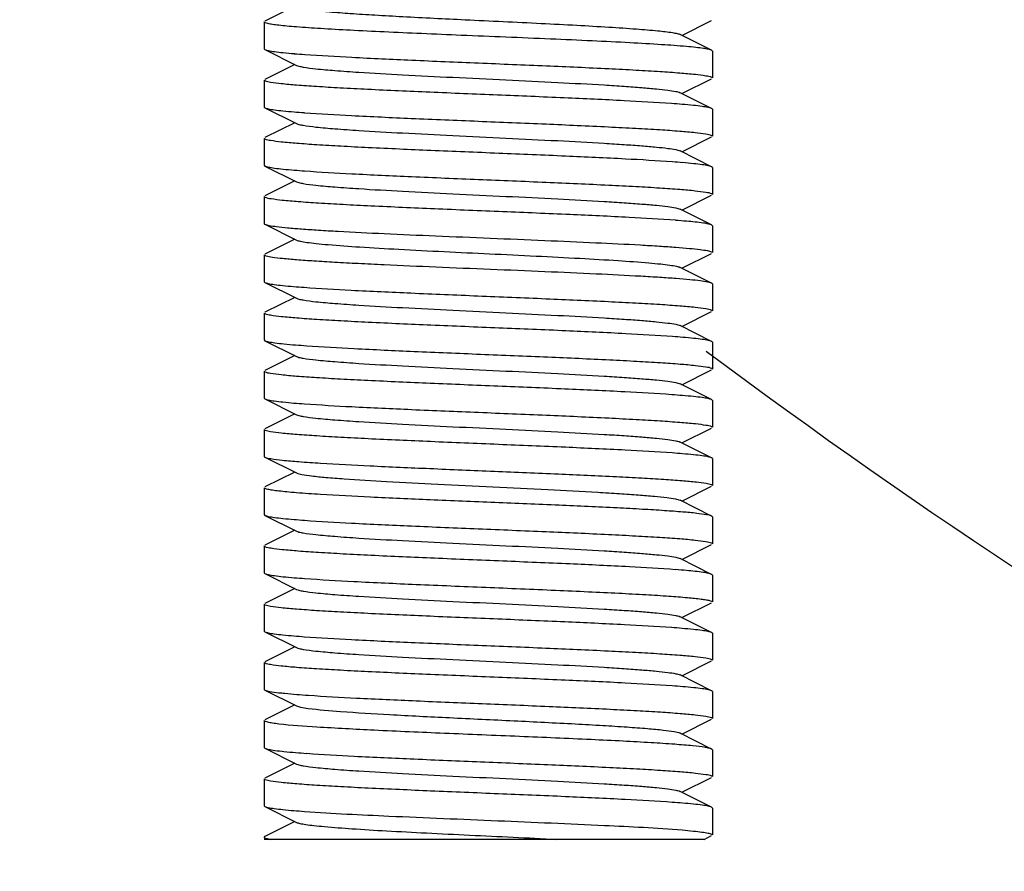
# Model space of a CAD drawing. Units: millimetres. Extents: x 7329 to 11239, y 1074 to 6484.
# Drawn here: x 10141 to 10163, y 4671 to 4690 of the extents above; entities that cross this region are included whole.
import ezdxf

# ---------------------------------------------------------------- set-up
doc = ezdxf.new("R2010")
doc.units = ezdxf.units.MM
doc.layers.add('COTAS', color=7, linetype='Continuous')
doc.styles.add('ARIAL', font='arial.ttf')
doc.dimstyles.new('Diseño_PlanosFabricacion', dxfattribs={"dimtxt": 40, "dimasz": 45, "dimexe": 10, "dimexo": 10, "dimgap": 10, "dimtad": 1, "dimtih": 1, "dimtoh": 1, "dimdec": 0, "dimzin": 1, "dimdsep": 46, "dimtxsty": 'ARIAL', "dimcen": 15, "dimadec": 0, "dimazin": 0, "dimtp": 0.05, "dimtm": 0.05, "dimtfac": 1, "dimtdec": 0, "dimtofl": 0, "dimtmove": 0, "dimatfit": 3, "dimfxl": 0, "dimtolj": 1, "dimarcsym": 0})

# ---------------------------------------------------------------- blocks, each defined once
blk = doc.blocks.new('*D10')
at = {"layer": 'COTAS', "color": 0, "lineweight": -2}
for p, q in [((10232.179, 4796.39), (9958.43, 4796.39)), ((9968.43, 4751.39), (9968.43, 4681.838)), ((9968.43, 4551.44), (9968.43, 4620.992)), ((10097.879, 4506.44), (9958.43, 4506.44))]:
    blk.add_line(p, q, dxfattribs=at)
at = {"layer": 'COTAS', "color": 0}
for points in [[(9960.93, 4751.39), (9975.93, 4751.39), (9968.43, 4796.39)], [(9960.93, 4551.44), (9975.93, 4551.44), (9968.43, 4506.44)]]:
    blk.add_solid(points, dxfattribs=at)
at = {"layer": 'Defpoints', "color": 0}
for p in [(9968.43, 4796.39), (10242.179, 4796.39), (10107.879, 4506.44)]:
    blk.add_point(p, dxfattribs=at)
at = {"layer": 'COTAS', "color": 0, "insert": (9968.43, 4651.415), "char_height": 40, "attachment_point": 5, "style": 'ARIAL'}
blk.add_mtext('\\A1;290 mm', dxfattribs=at)

msp = doc.modelspace()

# ---------------------------------------------------------------- linework, layer by layer
for p, q in [((10147.559, 4690.04), (10146.896, 4689.707)), ((10146.879, 4689.69), (10146.879, 4689.09)), ((10146.879, 4689.69), (10146.879, 4689.09)), ((10156.198, 4689.39), (10156.862, 4689.723)), ((10156.862, 4689.057), (10156.159, 4689.41)), ((10146.879, 4689.09), (10146.896, 4689.073)), ((10146.896, 4689.073), (10147.598, 4688.72)), ((10156.879, 4689.04), (10156.862, 4689.057)), ((10156.879, 4689.04), (10156.879, 4688.44)), ((10156.879, 4689.04), (10156.879, 4688.44)), ((10147.559, 4688.74), (10146.896, 4688.407)), ((10146.879, 4688.39), (10146.879, 4687.79)), ((10146.879, 4688.39), (10146.879, 4687.79)), ((10156.198, 4688.09), (10156.862, 4688.423)), ((10156.862, 4687.757), (10156.159, 4688.11)), ((10146.879, 4687.79), (10146.896, 4687.773)), ((10146.896, 4687.773), (10147.598, 4687.42)), ((10156.879, 4687.74), (10156.862, 4687.757)), ((10156.879, 4687.74), (10156.879, 4687.14)), ((10156.879, 4687.74), (10156.879, 4687.14)), ((10147.559, 4687.44), (10146.896, 4687.107)), ((10146.879, 4687.09), (10146.879, 4686.49)), ((10146.879, 4687.09), (10146.879, 4686.49)), ((10156.198, 4686.79), (10156.862, 4687.123)), ((10156.862, 4686.457), (10156.159, 4686.81)), ((10146.879, 4686.49), (10146.896, 4686.473)), ((10146.896, 4686.473), (10147.598, 4686.12)), ((10156.879, 4686.44), (10156.862, 4686.457)), ((10156.879, 4686.44), (10156.879, 4685.84)), ((10156.879, 4686.44), (10156.879, 4685.84)), ((10147.559, 4686.14), (10146.896, 4685.807)), ((10146.879, 4685.79), (10146.879, 4685.19)), ((10146.879, 4685.79), (10146.879, 4685.19)), ((10156.198, 4685.49), (10156.862, 4685.823)), ((10156.862, 4685.157), (10156.159, 4685.51)), ((10146.896, 4685.173), (10147.598, 4684.82)), ((10156.879, 4685.14), (10156.862, 4685.157)), ((10156.879, 4685.14), (10156.879, 4684.54)), ((10156.879, 4685.14), (10156.879, 4684.54)), ((10147.559, 4684.84), (10146.896, 4684.507)), ((10146.879, 4684.49), (10146.879, 4683.89)), ((10146.879, 4684.49), (10146.879, 4683.89)), ((10156.198, 4684.19), (10156.862, 4684.523)), ((10156.862, 4683.857), (10156.159, 4684.21)), ((10146.879, 4683.89), (10146.896, 4683.873)), ((10146.896, 4683.873), (10147.598, 4683.52)), ((10156.879, 4683.84), (10156.862, 4683.857)), ((10156.879, 4683.84), (10156.879, 4683.24)), ((10156.879, 4683.84), (10156.879, 4683.24)), ((10147.559, 4683.54), (10146.896, 4683.207)), ((10146.879, 4683.19), (10146.879, 4682.59)), ((10146.879, 4683.19), (10146.879, 4682.59)), ((10156.198, 4682.89), (10156.862, 4683.223)), ((10156.862, 4682.557), (10156.159, 4682.91)), ((10146.879, 4682.59), (10146.896, 4682.573)), ((10146.896, 4682.573), (10147.598, 4682.22)), ((10156.879, 4682.54), (10156.862, 4682.557)), ((10156.879, 4682.54), (10156.879, 4681.94)), ((10156.879, 4682.54), (10156.879, 4681.94)), ((10147.559, 4682.24), (10146.896, 4681.907)), ((10146.879, 4681.89), (10146.879, 4681.29)), ((10146.879, 4681.89), (10146.879, 4681.29)), ((10156.198, 4681.59), (10156.862, 4681.923)), ((10156.862, 4681.257), (10156.159, 4681.61)), ((10146.879, 4681.29), (10146.896, 4681.273)), ((10146.896, 4681.273), (10147.598, 4680.92)), ((10156.879, 4681.24), (10156.862, 4681.257)), ((10156.879, 4681.24), (10156.879, 4680.64)), ((10156.879, 4681.24), (10156.879, 4680.64)), ((10147.559, 4680.94), (10146.896, 4680.607)), ((10146.879, 4680.59), (10146.879, 4679.99)), ((10146.879, 4680.59), (10146.879, 4679.99)), ((10156.198, 4680.29), (10156.862, 4680.623)), ((10156.862, 4679.957), (10156.159, 4680.31)), ((10146.896, 4679.973), (10147.598, 4679.62)), ((10156.879, 4679.94), (10156.862, 4679.957)), ((10156.879, 4679.94), (10156.879, 4679.34)), ((10156.879, 4679.94), (10156.879, 4679.34)), ((10147.559, 4679.64), (10146.896, 4679.307)), ((10146.879, 4679.29), (10146.879, 4678.69)), ((10146.879, 4679.29), (10146.879, 4678.69)), ((10156.198, 4678.99), (10156.862, 4679.323)), ((10156.862, 4678.657), (10156.159, 4679.01)), ((10146.879, 4678.69), (10146.896, 4678.673)), ((10146.896, 4678.673), (10147.598, 4678.32)), ((10156.879, 4678.64), (10156.862, 4678.657)), ((10156.879, 4678.64), (10156.879, 4678.04)), ((10156.879, 4678.64), (10156.879, 4678.04)), ((10147.559, 4678.34), (10146.896, 4678.007)), ((10146.879, 4677.99), (10146.879, 4677.39)), ((10146.879, 4677.99), (10146.879, 4677.39)), ((10156.198, 4677.69), (10156.862, 4678.023)), ((10156.862, 4677.357), (10156.159, 4677.71)), ((10146.879, 4677.39), (10146.896, 4677.373)), ((10146.896, 4677.373), (10147.598, 4677.02)), ((10156.879, 4677.34), (10156.862, 4677.357)), ((10156.879, 4677.34), (10156.879, 4676.74)), ((10147.559, 4677.04), (10146.896, 4676.707)), ((10146.879, 4676.69), (10146.879, 4676.09)), ((10146.879, 4676.69), (10146.879, 4676.09)), ((10156.198, 4676.39), (10156.862, 4676.723)), ((10156.862, 4676.057), (10156.159, 4676.41)), ((10146.879, 4676.09), (10146.896, 4676.073)), ((10146.896, 4676.073), (10147.598, 4675.72)), ((10156.879, 4676.04), (10156.862, 4676.057)), ((10156.879, 4676.04), (10156.879, 4675.44)), ((10156.879, 4676.04), (10156.879, 4675.44)), ((10147.559, 4675.74), (10146.896, 4675.407)), ((10156.198, 4675.09), (10156.862, 4675.423)), ((10146.879, 4675.39), (10146.879, 4674.79)), ((10146.879, 4675.39), (10146.879, 4674.79)), ((10156.862, 4674.757), (10156.159, 4675.11)), ((10146.896, 4674.773), (10147.598, 4674.42)), ((10156.879, 4674.74), (10156.862, 4674.757)), ((10156.879, 4674.74), (10156.879, 4674.14)), ((10156.879, 4674.74), (10156.879, 4674.14)), ((10147.559, 4674.44), (10146.896, 4674.107)), ((10146.879, 4674.09), (10146.879, 4673.49)), ((10146.879, 4674.09), (10146.879, 4673.49)), ((10156.198, 4673.79), (10156.862, 4674.123)), ((10156.862, 4673.457), (10156.159, 4673.81)), ((10146.879, 4673.49), (10146.896, 4673.473)), ((10146.896, 4673.473), (10147.598, 4673.12)), ((10156.879, 4673.44), (10156.862, 4673.457)), ((10156.879, 4673.44), (10156.879, 4672.84)), ((10156.879, 4673.44), (10156.879, 4672.84)), ((10147.559, 4673.14), (10146.896, 4672.807)), ((10146.879, 4672.79), (10146.879, 4672.19)), ((10146.879, 4672.79), (10146.879, 4672.19)), ((10156.198, 4672.49), (10156.862, 4672.823)), ((10156.862, 4672.157), (10156.159, 4672.51)), ((10146.879, 4672.19), (10146.896, 4672.173)), ((10146.896, 4672.173), (10147.598, 4671.82)), ((10156.879, 4672.14), (10156.862, 4672.157)), ((10156.879, 4672.14), (10156.879, 4671.54)), ((10156.879, 4672.14), (10156.879, 4671.54)), ((10147.559, 4671.84), (10146.896, 4671.507)), ((10156.696, 4671.44), (10156.862, 4671.523)), ((10156.694, 4671.44), (10146.879, 4671.44))]:
    msp.add_line(p, q)
for centre, radius, start, end in [((10149.325, 4710.523), 21.615, 265.2924, 265.9097), ((10154.419, 4666.144), 21.779, 85.2947, 85.9305), ((10149.301, 4708.913), 21.303, 265.2686, 265.897), ((10154.477, 4665.586), 21.034, 85.2505, 85.8819), ((10149.316, 4707.798), 21.489, 265.2836, 265.9037), ((10154.743, 4667.614), 17.695, 84.9408, 85.7463), ((10149.272, 4704.635), 20.924, 265.2383, 265.8824), ((10154.489, 4661.839), 20.881, 85.2421, 85.8704), ((10149.443, 4705.541), 23.136, 265.3829, 265.995), ((10242.179, 4796.39), 142.5, 233.16222, 262.0103), ((10154.449, 4660.026), 21.395, 85.2697, 85.9092), ((10149.304, 4702.445), 21.336, 265.2654, 265.9065), ((10154.465, 4658.929), 21.192, 85.2613, 85.8906), ((10149.302, 4699.821), 21.311, 265.2691, 265.8974), ((10154.745, 4659.838), 17.672, 84.9388, 85.7445), ((10149.316, 4698.707), 21.498, 265.2842, 265.9041), ((10154.424, 4654.516), 21.707, 85.2982, 85.9149), ((10149.292, 4697.089), 21.179, 265.2603, 265.89), ((10154.47, 4653.805), 21.115, 85.2518, 85.8923), ((10149.445, 4696.471), 23.167, 265.3847, 265.9966), ((10154.465, 4651.136), 21.185, 85.2608, 85.8902), ((10149.301, 4693.312), 21.302, 265.2632, 265.9046)]:
    msp.add_arc(centre, radius, start, end)
for points, knots in [([(10147.598, 4690.02), (10147.639, 4690), (10147.768, 4689.978), (10148.014, 4689.944), (10148.372, 4689.912), (10148.829, 4689.877), (10149.374, 4689.843), (10150.227, 4689.796), (10150.897, 4689.763), (10151.36, 4689.74)], [0, 0, 0, 0, 0.035772, 0.102419, 0.19837, 0.321033, 0.466872, 0.631865, 1, 1, 1, 1]), ([(10151.276, 4689.39), (10150.981, 4689.403), (10150.407, 4689.427), (10149.58, 4689.464), (10148.828, 4689.5), (10148.177, 4689.537), (10147.706, 4689.568), (10147.395, 4689.595), (10147.216, 4689.613), (10147.076, 4689.631), (10146.971, 4689.65), (10146.914, 4689.664), (10146.879, 4689.681), (10146.879, 4689.69)], [0, 0, 0, 0, 0.200443, 0.389998, 0.562228, 0.711671, 0.8334, 0.88261, 0.923492, 0.95576, 0.979178, 0.993705, 1, 1, 1, 1]), ([(10151.36, 4689.74), (10151.927, 4689.713), (10152.758, 4689.674), (10153.829, 4689.619), (10154.537, 4689.578), (10155.14, 4689.539), (10155.613, 4689.499), (10155.919, 4689.466), (10156.083, 4689.435), (10156.139, 4689.42), (10156.159, 4689.41)], [0, 0, 0, 0, 0.353345, 0.51886, 0.668137, 0.795297, 0.895314, 0.964301, 0.986383, 1, 1, 1, 1]), ([(10156.861, 4689.057), (10156.841, 4689.068), (10156.779, 4689.083), (10156.663, 4689.103), (10156.498, 4689.122), (10156.188, 4689.152), (10155.696, 4689.187), (10154.994, 4689.227), (10154.168, 4689.268), (10152.914, 4689.323), (10151.94, 4689.363), (10151.276, 4689.39)], [0, 0, 0, 0, 0.012462, 0.033559, 0.063226, 0.101194, 0.200542, 0.327682, 0.47753, 0.644041, 1, 1, 1, 1]), ([(10146.896, 4689.073), (10146.919, 4689.061), (10146.991, 4689.045), (10147.126, 4689.023), (10147.32, 4689.002), (10147.468, 4688.989), (10147.552, 4688.982)], [0, 0, 0, 0, 0.119556, 0.327175, 0.621797, 1, 1, 1, 1]), ([(10147.784, 4688.964), (10148.134, 4688.939), (10148.93, 4688.894), (10150.223, 4688.834), (10151.67, 4688.774), (10153.136, 4688.713), (10154.307, 4688.662), (10155.152, 4688.618), (10155.681, 4688.588), (10156.122, 4688.556), (10156.465, 4688.528), (10156.698, 4688.496), (10156.821, 4688.477), (10156.86, 4688.458)], [0, 0, 0, 0, 0.115933, 0.262807, 0.427092, 0.593573, 0.746819, 0.813986, 0.872718, 0.921664, 0.959687, 0.985964, 1, 1, 1, 1]), ([(10147.598, 4688.72), (10147.616, 4688.712), (10147.666, 4688.698), (10147.811, 4688.669), (10148.077, 4688.638), (10148.491, 4688.601), (10149.135, 4688.557), (10150.014, 4688.507), (10151.11, 4688.452), (10152.264, 4688.397), (10153.389, 4688.342), (10154.269, 4688.295), (10154.894, 4688.255), (10155.283, 4688.227), (10155.606, 4688.199), (10155.859, 4688.173), (10156.035, 4688.145), (10156.128, 4688.125), (10156.159, 4688.11)], [0, 0, 0, 0, 0.006898, 0.017822, 0.051662, 0.100561, 0.162944, 0.277093, 0.408132, 0.546134, 0.680639, 0.801455, 0.853815, 0.899441, 0.937481, 0.967229, 0.988149, 1, 1, 1, 1]), ([(10146.897, 4688.372), (10146.894, 4688.374), (10146.887, 4688.378), (10146.879, 4688.385), (10146.879, 4688.39)], [0, 0, 0, 0, 0.353516, 1, 1, 1, 1]), ([(10155.964, 4687.867), (10155.613, 4687.893), (10154.817, 4687.937), (10153.523, 4687.997), (10152.078, 4688.057), (10150.614, 4688.117), (10149.444, 4688.169), (10148.601, 4688.213), (10148.073, 4688.243), (10147.634, 4688.274), (10147.291, 4688.303), (10147.058, 4688.335), (10146.936, 4688.354), (10146.897, 4688.372)], [0, 0, 0, 0, 0.11629, 0.263341, 0.427619, 0.593999, 0.74712, 0.814217, 0.872883, 0.921771, 0.959744, 0.985983, 1, 1, 1, 1]), ([(10156.86, 4688.458), (10156.863, 4688.457), (10156.87, 4688.453), (10156.879, 4688.446), (10156.879, 4688.44)], [0, 0, 0, 0, 0.35362, 1, 1, 1, 1]), ([(10146.896, 4687.773), (10146.919, 4687.762), (10146.99, 4687.746), (10147.124, 4687.724), (10147.315, 4687.702), (10147.462, 4687.689), (10147.544, 4687.682)], [0, 0, 0, 0, 0.119813, 0.327482, 0.621992, 1, 1, 1, 1]), ([(10156.861, 4687.757), (10156.838, 4687.769), (10156.766, 4687.785), (10156.631, 4687.807), (10156.437, 4687.829), (10156.289, 4687.842), (10156.205, 4687.849)], [0, 0, 0, 0, 0.11953, 0.327134, 0.62175, 1, 1, 1, 1]), ([(10147.777, 4687.664), (10148.127, 4687.639), (10148.922, 4687.594), (10150.214, 4687.534), (10151.661, 4687.474), (10153.128, 4687.414), (10154.302, 4687.362), (10155.148, 4687.318), (10155.678, 4687.288), (10156.119, 4687.257), (10156.463, 4687.228), (10156.698, 4687.196), (10156.821, 4687.177), (10156.86, 4687.158)], [0, 0, 0, 0, 0.115677, 0.262385, 0.426582, 0.593086, 0.74644, 0.813672, 0.872472, 0.921487, 0.959576, 0.985913, 1, 1, 1, 1]), ([(10147.598, 4687.42), (10147.616, 4687.412), (10147.666, 4687.398), (10147.811, 4687.369), (10148.077, 4687.338), (10148.491, 4687.301), (10149.135, 4687.257), (10150.014, 4687.207), (10151.11, 4687.152), (10152.264, 4687.097), (10153.389, 4687.042), (10154.269, 4686.995), (10154.894, 4686.955), (10155.283, 4686.927), (10155.606, 4686.899), (10155.859, 4686.873), (10156.035, 4686.845), (10156.128, 4686.825), (10156.159, 4686.81)], [0, 0, 0, 0, 0.006905, 0.017834, 0.051665, 0.100565, 0.162952, 0.277097, 0.408134, 0.546136, 0.680642, 0.80146, 0.853812, 0.899447, 0.937478, 0.967234, 0.988149, 1, 1, 1, 1]), ([(10146.898, 4687.072), (10146.895, 4687.074), (10146.887, 4687.078), (10146.879, 4687.085), (10146.879, 4687.09)], [0, 0, 0, 0, 0.35461, 1, 1, 1, 1]), ([(10155.987, 4686.566), (10155.638, 4686.591), (10154.844, 4686.636), (10153.552, 4686.696), (10152.104, 4686.756), (10150.636, 4686.817), (10149.461, 4686.868), (10148.613, 4686.912), (10148.082, 4686.943), (10147.64, 4686.974), (10147.295, 4687.003), (10147.06, 4687.034), (10146.936, 4687.054), (10146.898, 4687.072)], [0, 0, 0, 0, 0.115389, 0.261931, 0.42609, 0.592645, 0.746102, 0.813393, 0.872255, 0.921333, 0.959483, 0.985873, 1, 1, 1, 1]), ([(10156.86, 4687.158), (10156.862, 4687.157), (10156.87, 4687.153), (10156.879, 4687.146), (10156.879, 4687.14)], [0, 0, 0, 0, 0.354205, 1, 1, 1, 1]), ([(10146.896, 4686.473), (10146.919, 4686.461), (10146.991, 4686.446), (10147.125, 4686.424), (10147.318, 4686.402), (10147.466, 4686.389), (10147.549, 4686.382)], [0, 0, 0, 0, 0.119651, 0.32729, 0.621871, 1, 1, 1, 1]), ([(10156.861, 4686.457), (10156.838, 4686.469), (10156.768, 4686.485), (10156.635, 4686.507), (10156.445, 4686.528), (10156.3, 4686.541), (10156.218, 4686.548)], [0, 0, 0, 0, 0.119998, 0.32771, 0.622145, 1, 1, 1, 1]), ([(10147.781, 4686.364), (10148.131, 4686.339), (10148.926, 4686.294), (10150.219, 4686.234), (10151.666, 4686.174), (10153.132, 4686.114), (10154.305, 4686.062), (10155.15, 4686.018), (10155.68, 4685.988), (10156.121, 4685.957), (10156.464, 4685.928), (10156.698, 4685.896), (10156.821, 4685.877), (10156.86, 4685.858)], [0, 0, 0, 0, 0.115812, 0.262613, 0.426866, 0.59335, 0.746635, 0.813831, 0.872596, 0.921575, 0.959631, 0.985937, 1, 1, 1, 1]), ([(10147.598, 4686.12), (10147.616, 4686.112), (10147.666, 4686.098), (10147.81, 4686.069), (10148.077, 4686.038), (10148.491, 4686.001), (10149.135, 4685.957), (10150.014, 4685.907), (10151.11, 4685.852), (10152.264, 4685.797), (10153.389, 4685.742), (10154.269, 4685.695), (10154.894, 4685.655), (10155.283, 4685.627), (10155.606, 4685.599), (10155.859, 4685.573), (10156.035, 4685.545), (10156.128, 4685.525), (10156.159, 4685.51)], [0, 0, 0, 0, 0.0069, 0.017839, 0.05166, 0.100571, 0.162951, 0.277096, 0.408135, 0.54614, 0.680649, 0.801467, 0.853816, 0.899451, 0.937486, 0.967235, 0.98816, 1, 1, 1, 1]), ([(10146.901, 4685.771), (10146.898, 4685.772), (10146.889, 4685.776), (10146.879, 4685.784), (10146.879, 4685.79)], [0, 0, 0, 0, 0.362422, 1, 1, 1, 1]), ([(10156.055, 4685.261), (10155.713, 4685.287), (10154.927, 4685.332), (10153.643, 4685.392), (10152.193, 4685.452), (10150.713, 4685.513), (10149.524, 4685.566), (10148.664, 4685.609), (10148.122, 4685.64), (10147.67, 4685.671), (10147.316, 4685.701), (10147.072, 4685.732), (10146.943, 4685.753), (10146.901, 4685.771)], [0, 0, 0, 0, 0.112493, 0.257205, 0.420594, 0.5873, 0.741671, 0.809621, 0.869223, 0.919092, 0.958031, 0.985182, 1, 1, 1, 1]), ([(10156.86, 4685.858), (10156.862, 4685.857), (10156.87, 4685.853), (10156.879, 4685.846), (10156.879, 4685.84)], [0, 0, 0, 0, 0.353929, 1, 1, 1, 1]), ([(10146.879, 4685.19), (10146.879, 4685.185), (10146.886, 4685.178), (10146.893, 4685.175), (10146.896, 4685.173)], [0, 0, 0, 0, 0.65053, 1, 1, 1, 1]), ([(10146.896, 4685.173), (10146.924, 4685.159), (10147.012, 4685.142), (10147.178, 4685.116), (10147.42, 4685.092), (10147.732, 4685.067), (10148.109, 4685.041), (10148.724, 4685.005), (10149.212, 4684.981), (10149.555, 4684.965)], [0, 0, 0, 0, 0.035418, 0.099101, 0.190414, 0.308068, 0.450209, 0.614686, 1, 1, 1, 1]), ([(10156.861, 4685.157), (10156.841, 4685.168), (10156.779, 4685.183), (10156.594, 4685.214), (10156.429, 4685.229), (10156.303, 4685.241)], [0, 0, 0, 0, 0.123267, 0.331637, 1, 1, 1, 1]), ([(10149.555, 4684.965), (10149.938, 4684.947), (10150.726, 4684.913), (10151.921, 4684.864), (10153.112, 4684.814), (10154.23, 4684.765), (10155.084, 4684.723), (10155.679, 4684.687), (10156.044, 4684.662), (10156.347, 4684.637), (10156.582, 4684.614), (10156.745, 4684.589), (10156.832, 4684.572), (10156.86, 4684.558)], [0, 0, 0, 0, 0.156964, 0.323599, 0.489869, 0.645802, 0.782019, 0.840125, 0.890374, 0.932006, 0.964415, 0.987152, 1, 1, 1, 1]), ([(10147.598, 4684.82), (10147.624, 4684.807), (10147.703, 4684.789), (10147.85, 4684.765), (10148.06, 4684.741), (10148.452, 4684.704), (10149.065, 4684.661), (10149.589, 4684.631), (10149.88, 4684.615)], [0, 0, 0, 0, 0.038174, 0.103756, 0.19603, 0.313835, 0.618876, 1, 1, 1, 1]), ([(10149.555, 4684.265), (10149.362, 4684.274), (10148.994, 4684.292), (10148.472, 4684.32), (10148.013, 4684.347), (10147.626, 4684.375), (10147.316, 4684.402), (10147.092, 4684.427), (10146.956, 4684.452), (10146.896, 4684.471), (10146.879, 4684.484), (10146.879, 4684.49)], [0, 0, 0, 0, 0.214832, 0.410034, 0.58168, 0.726753, 0.842665, 0.927311, 0.979394, 0.993248, 1, 1, 1, 1]), ([(10149.88, 4684.615), (10150.555, 4684.579), (10151.577, 4684.53), (10152.925, 4684.465), (10153.884, 4684.416), (10154.722, 4684.367), (10155.323, 4684.325), (10155.707, 4684.289), (10155.912, 4684.265), (10156.056, 4684.241), (10156.133, 4684.223), (10156.159, 4684.21)], [0, 0, 0, 0, 0.322088, 0.487634, 0.643127, 0.779272, 0.888002, 0.930008, 0.962931, 0.986336, 1, 1, 1, 1]), ([(10156.86, 4684.558), (10156.863, 4684.557), (10156.87, 4684.553), (10156.879, 4684.546), (10156.879, 4684.54)], [0, 0, 0, 0, 0.353518, 1, 1, 1, 1]), ([(10156.861, 4683.857), (10156.834, 4683.871), (10156.749, 4683.888), (10156.587, 4683.913), (10156.353, 4683.937), (10156.052, 4683.962), (10155.687, 4683.987), (10155.092, 4684.022), (10154.238, 4684.065), (10153.119, 4684.114), (10151.925, 4684.163), (10150.729, 4684.213), (10149.938, 4684.247), (10149.555, 4684.265)], [0, 0, 0, 0, 0.012582, 0.035087, 0.06731, 0.108801, 0.158958, 0.217013, 0.353248, 0.509335, 0.675849, 0.842767, 1, 1, 1, 1]), ([(10146.896, 4683.873), (10146.919, 4683.862), (10146.989, 4683.846), (10147.121, 4683.824), (10147.309, 4683.803), (10147.454, 4683.79), (10147.535, 4683.783)], [0, 0, 0, 0, 0.120125, 0.327861, 0.622234, 1, 1, 1, 1]), ([(10147.769, 4683.765), (10148.119, 4683.74), (10148.913, 4683.695), (10150.206, 4683.635), (10151.655, 4683.574), (10153.124, 4683.514), (10154.299, 4683.462), (10155.147, 4683.419), (10155.678, 4683.388), (10156.12, 4683.357), (10156.464, 4683.328), (10156.698, 4683.296), (10156.822, 4683.277), (10156.86, 4683.258)], [0, 0, 0, 0, 0.11545, 0.262087, 0.426331, 0.592917, 0.746393, 0.813685, 0.872533, 0.921579, 0.959669, 0.985975, 1, 1, 1, 1]), ([(10147.598, 4683.52), (10147.616, 4683.512), (10147.666, 4683.498), (10147.81, 4683.469), (10148.077, 4683.438), (10148.491, 4683.401), (10149.135, 4683.357), (10150.014, 4683.307), (10151.11, 4683.252), (10152.264, 4683.197), (10153.389, 4683.142), (10154.269, 4683.095), (10154.894, 4683.055), (10155.283, 4683.027), (10155.606, 4682.999), (10155.859, 4682.973), (10156.035, 4682.945), (10156.128, 4682.925), (10156.159, 4682.91)], [0, 0, 0, 0, 0.00689, 0.017821, 0.051656, 0.100564, 0.162938, 0.277089, 0.408132, 0.546137, 0.680644, 0.801459, 0.853823, 0.899443, 0.937492, 0.96723, 0.988161, 1, 1, 1, 1]), ([(10146.897, 4683.172), (10146.895, 4683.174), (10146.887, 4683.178), (10146.879, 4683.185), (10146.879, 4683.19)], [0, 0, 0, 0, 0.3539, 1, 1, 1, 1]), ([(10155.993, 4682.665), (10155.644, 4682.691), (10154.85, 4682.736), (10153.557, 4682.796), (10152.109, 4682.856), (10150.639, 4682.916), (10149.463, 4682.968), (10148.614, 4683.012), (10148.082, 4683.043), (10147.64, 4683.074), (10147.295, 4683.103), (10147.06, 4683.134), (10146.936, 4683.154), (10146.897, 4683.172)], [0, 0, 0, 0, 0.115223, 0.261717, 0.425909, 0.592513, 0.746042, 0.813382, 0.872285, 0.921394, 0.959547, 0.985917, 1, 1, 1, 1]), ([(10156.86, 4683.258), (10156.863, 4683.257), (10156.87, 4683.253), (10156.879, 4683.246), (10156.879, 4683.24)], [0, 0, 0, 0, 0.353186, 1, 1, 1, 1]), ([(10146.896, 4682.573), (10146.92, 4682.561), (10146.995, 4682.545), (10147.136, 4682.522), (10147.338, 4682.5), (10147.493, 4682.486), (10147.58, 4682.479)], [0, 0, 0, 0, 0.118609, 0.326015, 0.621017, 1, 1, 1, 1]), ([(10147.827, 4682.461), (10148.18, 4682.436), (10148.978, 4682.391), (10150.272, 4682.332), (10151.712, 4682.272), (10153.168, 4682.212), (10154.33, 4682.161), (10155.167, 4682.117), (10155.691, 4682.087), (10156.127, 4682.056), (10156.467, 4682.027), (10156.699, 4681.996), (10156.821, 4681.977), (10156.859, 4681.958)], [0, 0, 0, 0, 0.117419, 0.26499, 0.429279, 0.595299, 0.747897, 0.81473, 0.873163, 0.921875, 0.959738, 0.985943, 1, 1, 1, 1]), ([(10156.861, 4682.557), (10156.838, 4682.569), (10156.768, 4682.585), (10156.636, 4682.607), (10156.447, 4682.628), (10156.302, 4682.641), (10156.221, 4682.648)], [0, 0, 0, 0, 0.12008, 0.327815, 0.622221, 1, 1, 1, 1]), ([(10147.598, 4682.22), (10147.616, 4682.212), (10147.666, 4682.198), (10147.811, 4682.169), (10148.077, 4682.138), (10148.491, 4682.101), (10149.135, 4682.057), (10150.014, 4682.007), (10151.11, 4681.952), (10152.264, 4681.897), (10153.389, 4681.842), (10154.269, 4681.795), (10154.894, 4681.755), (10155.283, 4681.727), (10155.606, 4681.699), (10155.859, 4681.673), (10156.035, 4681.645), (10156.128, 4681.625), (10156.159, 4681.61)], [0, 0, 0, 0, 0.006898, 0.017822, 0.051662, 0.100561, 0.162944, 0.277093, 0.408132, 0.546134, 0.680639, 0.801455, 0.853815, 0.899441, 0.937481, 0.967229, 0.988149, 1, 1, 1, 1]), ([(10146.897, 4681.872), (10146.894, 4681.874), (10146.887, 4681.878), (10146.879, 4681.885), (10146.879, 4681.89)], [0, 0, 0, 0, 0.353392, 1, 1, 1, 1]), ([(10155.975, 4681.367), (10155.624, 4681.392), (10154.829, 4681.437), (10153.535, 4681.497), (10152.089, 4681.557), (10150.622, 4681.617), (10149.45, 4681.669), (10148.605, 4681.712), (10148.076, 4681.743), (10147.635, 4681.774), (10147.292, 4681.803), (10147.058, 4681.834), (10146.936, 4681.854), (10146.897, 4681.872)], [0, 0, 0, 0, 0.115916, 0.262783, 0.427044, 0.593516, 0.746797, 0.813981, 0.872728, 0.921686, 0.95971, 0.985978, 1, 1, 1, 1]), ([(10156.859, 4681.958), (10156.862, 4681.957), (10156.87, 4681.953), (10156.879, 4681.946), (10156.879, 4681.94)], [0, 0, 0, 0, 0.354662, 1, 1, 1, 1]), ([(10156.861, 4681.257), (10156.838, 4681.269), (10156.767, 4681.285), (10156.633, 4681.307), (10156.442, 4681.328), (10156.295, 4681.341), (10156.213, 4681.348)], [0, 0, 0, 0, 0.119796, 0.327458, 0.621964, 1, 1, 1, 1]), ([(10146.896, 4681.273), (10146.919, 4681.262), (10146.99, 4681.246), (10147.123, 4681.224), (10147.315, 4681.203), (10147.461, 4681.189), (10147.543, 4681.182)], [0, 0, 0, 0, 0.119837, 0.32751, 0.621999, 1, 1, 1, 1]), ([(10147.781, 4681.164), (10148.131, 4681.139), (10148.927, 4681.094), (10150.221, 4681.034), (10151.668, 4680.974), (10153.134, 4680.914), (10154.307, 4680.862), (10155.152, 4680.818), (10155.682, 4680.788), (10156.122, 4680.756), (10156.465, 4680.728), (10156.699, 4680.696), (10156.822, 4680.676), (10156.86, 4680.658)], [0, 0, 0, 0, 0.115886, 0.262754, 0.42704, 0.59354, 0.746845, 0.814038, 0.872788, 0.921745, 0.959758, 0.986007, 1, 1, 1, 1]), ([(10147.598, 4680.92), (10147.616, 4680.912), (10147.666, 4680.898), (10147.811, 4680.869), (10148.077, 4680.838), (10148.491, 4680.801), (10149.135, 4680.757), (10150.014, 4680.707), (10151.11, 4680.652), (10152.264, 4680.597), (10153.389, 4680.542), (10154.269, 4680.495), (10154.894, 4680.455), (10155.283, 4680.427), (10155.606, 4680.399), (10155.859, 4680.373), (10156.035, 4680.345), (10156.128, 4680.325), (10156.159, 4680.31)], [0, 0, 0, 0, 0.006905, 0.017834, 0.051665, 0.100565, 0.162952, 0.277097, 0.408134, 0.546136, 0.680642, 0.80146, 0.853812, 0.899447, 0.937478, 0.967234, 0.988149, 1, 1, 1, 1]), ([(10146.898, 4680.572), (10146.895, 4680.574), (10146.887, 4680.578), (10146.879, 4680.585), (10146.879, 4680.59)], [0, 0, 0, 0, 0.354618, 1, 1, 1, 1]), ([(10155.983, 4680.066), (10155.633, 4680.091), (10154.839, 4680.136), (10153.547, 4680.196), (10152.1, 4680.256), (10150.632, 4680.317), (10149.458, 4680.369), (10148.611, 4680.412), (10148.081, 4680.443), (10147.639, 4680.474), (10147.295, 4680.503), (10147.06, 4680.534), (10146.936, 4680.554), (10146.898, 4680.572)], [0, 0, 0, 0, 0.115543, 0.262165, 0.42633, 0.592843, 0.746236, 0.813495, 0.872326, 0.921376, 0.959503, 0.985878, 1, 1, 1, 1]), ([(10156.86, 4680.658), (10156.863, 4680.657), (10156.87, 4680.653), (10156.879, 4680.646), (10156.879, 4680.64)], [0, 0, 0, 0, 0.352953, 1, 1, 1, 1]), ([(10156.861, 4679.957), (10156.838, 4679.969), (10156.767, 4679.985), (10156.634, 4680.007), (10156.443, 4680.028), (10156.297, 4680.041), (10156.215, 4680.048)], [0, 0, 0, 0, 0.119885, 0.327572, 0.622054, 1, 1, 1, 1]), ([(10146.879, 4679.99), (10146.879, 4679.985), (10146.886, 4679.978), (10146.893, 4679.975), (10146.896, 4679.973)], [0, 0, 0, 0, 0.650645, 1, 1, 1, 1]), ([(10146.896, 4679.973), (10146.936, 4679.953), (10147.068, 4679.934), (10147.319, 4679.9), (10147.69, 4679.87), (10147.975, 4679.85), (10148.136, 4679.84)], [0, 0, 0, 0, 0.107477, 0.31327, 0.613286, 1, 1, 1, 1]), ([(10148.136, 4679.84), (10148.505, 4679.817), (10149.318, 4679.775), (10150.611, 4679.718), (10152.011, 4679.66), (10153.399, 4679.602), (10154.496, 4679.553), (10155.28, 4679.511), (10155.768, 4679.482), (10156.175, 4679.452), (10156.491, 4679.425), (10156.708, 4679.395), (10156.822, 4679.376), (10156.859, 4679.359)], [0, 0, 0, 0, 0.127026, 0.279358, 0.444272, 0.607859, 0.756375, 0.821028, 0.877404, 0.924343, 0.960846, 0.986206, 1, 1, 1, 1]), ([(10147.598, 4679.62), (10147.635, 4679.602), (10147.75, 4679.581), (10147.967, 4679.549), (10148.283, 4679.519), (10148.524, 4679.5), (10148.66, 4679.49)], [0, 0, 0, 0, 0.113583, 0.321227, 0.61958, 1, 1, 1, 1]), ([(10148.66, 4679.49), (10148.976, 4679.467), (10149.673, 4679.425), (10150.781, 4679.368), (10151.981, 4679.31), (10153.172, 4679.253), (10154.114, 4679.203), (10154.788, 4679.162), (10155.209, 4679.133), (10155.56, 4679.104), (10155.835, 4679.076), (10156.026, 4679.046), (10156.126, 4679.026), (10156.159, 4679.01)], [0, 0, 0, 0, 0.126617, 0.278418, 0.442738, 0.605896, 0.754286, 0.819002, 0.875558, 0.92277, 0.959673, 0.985545, 1, 1, 1, 1]), ([(10148.136, 4679.14), (10147.957, 4679.151), (10147.706, 4679.168), (10147.395, 4679.195), (10147.216, 4679.213), (10147.076, 4679.231), (10146.971, 4679.25), (10146.914, 4679.264), (10146.879, 4679.281), (10146.879, 4679.29)], [0, 0, 0, 0, 0.422171, 0.592847, 0.734649, 0.846531, 0.927784, 0.978173, 1, 1, 1, 1]), ([(10156.859, 4679.359), (10156.862, 4679.357), (10156.87, 4679.353), (10156.879, 4679.346), (10156.879, 4679.34)], [0, 0, 0, 0, 0.355771, 1, 1, 1, 1]), ([(10156.861, 4678.657), (10156.827, 4678.675), (10156.714, 4678.694), (10156.5, 4678.724), (10156.186, 4678.751), (10155.782, 4678.781), (10155.294, 4678.81), (10154.51, 4678.852), (10153.413, 4678.902), (10152.022, 4678.959), (10150.618, 4679.017), (10149.322, 4679.075), (10148.506, 4679.117), (10148.136, 4679.14)], [0, 0, 0, 0, 0.013369, 0.038362, 0.074574, 0.1213, 0.177543, 0.242138, 0.390732, 0.554597, 0.719907, 0.872651, 1, 1, 1, 1]), ([(10146.896, 4678.673), (10146.919, 4678.662), (10146.99, 4678.646), (10147.124, 4678.624), (10147.315, 4678.602), (10147.462, 4678.589), (10147.544, 4678.582)], [0, 0, 0, 0, 0.119807, 0.327476, 0.621988, 1, 1, 1, 1]), ([(10147.777, 4678.564), (10148.127, 4678.539), (10148.922, 4678.494), (10150.215, 4678.434), (10151.662, 4678.374), (10153.129, 4678.314), (10154.302, 4678.262), (10155.148, 4678.218), (10155.678, 4678.188), (10156.119, 4678.157), (10156.463, 4678.128), (10156.698, 4678.096), (10156.821, 4678.077), (10156.86, 4678.058)], [0, 0, 0, 0, 0.115685, 0.262399, 0.426597, 0.5931, 0.746451, 0.813681, 0.872479, 0.921492, 0.95958, 0.985914, 1, 1, 1, 1]), ([(10147.598, 4678.32), (10147.616, 4678.312), (10147.666, 4678.298), (10147.81, 4678.269), (10148.077, 4678.238), (10148.491, 4678.201), (10149.135, 4678.157), (10150.014, 4678.107), (10151.11, 4678.052), (10152.264, 4677.997), (10153.389, 4677.942), (10154.269, 4677.895), (10154.894, 4677.855), (10155.283, 4677.827), (10155.606, 4677.799), (10155.859, 4677.773), (10156.035, 4677.745), (10156.128, 4677.725), (10156.159, 4677.71)], [0, 0, 0, 0, 0.00689, 0.01783, 0.051654, 0.100569, 0.162942, 0.277091, 0.408133, 0.54614, 0.680649, 0.801465, 0.853822, 0.899448, 0.937494, 0.967232, 0.988168, 1, 1, 1, 1]), ([(10156.86, 4678.058), (10156.862, 4678.057), (10156.87, 4678.053), (10156.879, 4678.046), (10156.879, 4678.04)], [0, 0, 0, 0, 0.354187, 1, 1, 1, 1]), ([(10146.901, 4677.971), (10146.898, 4677.972), (10146.889, 4677.976), (10146.879, 4677.984), (10146.879, 4677.99)], [0, 0, 0, 0, 0.362435, 1, 1, 1, 1]), ([(10156.056, 4677.461), (10155.713, 4677.486), (10154.928, 4677.532), (10153.644, 4677.592), (10152.193, 4677.652), (10150.713, 4677.713), (10149.525, 4677.765), (10148.664, 4677.809), (10148.122, 4677.84), (10147.67, 4677.871), (10147.316, 4677.901), (10147.072, 4677.932), (10146.943, 4677.953), (10146.901, 4677.971)], [0, 0, 0, 0, 0.112463, 0.257159, 0.420545, 0.587257, 0.74164, 0.809597, 0.869205, 0.919081, 0.958025, 0.98518, 1, 1, 1, 1]), ([(10156.861, 4677.357), (10156.841, 4677.368), (10156.779, 4677.383), (10156.594, 4677.414), (10156.429, 4677.429), (10156.304, 4677.44)], [0, 0, 0, 0, 0.123287, 0.331662, 1, 1, 1, 1]), ([(10146.896, 4677.373), (10146.919, 4677.361), (10146.991, 4677.346), (10147.125, 4677.324), (10147.318, 4677.302), (10147.466, 4677.289), (10147.549, 4677.282)], [0, 0, 0, 0, 0.119644, 0.327281, 0.621866, 1, 1, 1, 1]), ([(10147.781, 4677.264), (10148.146, 4677.238), (10148.975, 4677.191), (10150.322, 4677.13), (10151.824, 4677.068), (10153.105, 4677.015), (10154.095, 4676.971), (10154.766, 4676.939), (10155.365, 4676.906), (10155.877, 4676.875), (10156.289, 4676.843), (10156.566, 4676.815), (10156.728, 4676.792), (10156.808, 4676.776), (10156.853, 4676.763), (10156.879, 4676.748), (10156.879, 4676.74)], [0, 0, 0, 0, 0.120225, 0.273092, 0.443493, 0.614499, 0.694875, 0.769138, 0.83545, 0.892144, 0.937836, 0.971399, 0.983383, 0.992081, 0.997518, 1, 1, 1, 1]), ([(10147.598, 4677.02), (10147.616, 4677.012), (10147.666, 4676.998), (10147.81, 4676.969), (10148.077, 4676.938), (10148.491, 4676.901), (10149.135, 4676.857), (10150.014, 4676.807), (10151.11, 4676.752), (10152.264, 4676.697), (10153.389, 4676.642), (10154.269, 4676.595), (10154.894, 4676.555), (10155.283, 4676.527), (10155.606, 4676.499), (10155.859, 4676.473), (10156.035, 4676.445), (10156.128, 4676.425), (10156.159, 4676.41)], [0, 0, 0, 0, 0.00689, 0.017821, 0.051656, 0.100564, 0.162938, 0.277089, 0.408132, 0.546137, 0.680644, 0.801459, 0.853823, 0.899443, 0.937492, 0.96723, 0.988161, 1, 1, 1, 1]), ([(10146.897, 4676.672), (10146.895, 4676.674), (10146.887, 4676.678), (10146.879, 4676.685), (10146.879, 4676.69)], [0, 0, 0, 0, 0.354002, 1, 1, 1, 1]), ([(10155.971, 4676.167), (10155.62, 4676.192), (10154.825, 4676.237), (10153.532, 4676.297), (10152.085, 4676.357), (10150.62, 4676.417), (10149.449, 4676.469), (10148.605, 4676.512), (10148.076, 4676.543), (10147.636, 4676.574), (10147.293, 4676.603), (10147.059, 4676.634), (10146.936, 4676.654), (10146.897, 4676.672)], [0, 0, 0, 0, 0.11601, 0.262908, 0.427171, 0.593597, 0.746796, 0.813948, 0.872672, 0.921617, 0.959647, 0.985939, 1, 1, 1, 1]), ([(10146.896, 4676.073), (10146.919, 4676.062), (10146.99, 4676.046), (10147.123, 4676.024), (10147.314, 4676.003), (10147.459, 4675.989), (10147.542, 4675.983)], [0, 0, 0, 0, 0.119898, 0.327587, 0.622063, 1, 1, 1, 1]), ([(10156.861, 4676.057), (10156.838, 4676.069), (10156.766, 4676.085), (10156.63, 4676.107), (10156.436, 4676.129), (10156.287, 4676.142), (10156.204, 4676.149)], [0, 0, 0, 0, 0.119498, 0.327103, 0.621748, 1, 1, 1, 1]), ([(10147.774, 4675.965), (10148.123, 4675.939), (10148.918, 4675.894), (10150.21, 4675.835), (10151.657, 4675.774), (10153.125, 4675.714), (10154.299, 4675.662), (10155.146, 4675.619), (10155.677, 4675.588), (10156.118, 4675.557), (10156.462, 4675.528), (10156.697, 4675.496), (10156.821, 4675.477), (10156.859, 4675.458)], [0, 0, 0, 0, 0.115544, 0.262175, 0.426357, 0.592887, 0.746288, 0.813547, 0.872375, 0.921418, 0.959534, 0.985895, 1, 1, 1, 1]), ([(10147.598, 4675.72), (10147.616, 4675.712), (10147.666, 4675.698), (10147.811, 4675.669), (10148.077, 4675.638), (10148.491, 4675.601), (10149.135, 4675.557), (10150.014, 4675.507), (10151.11, 4675.452), (10152.264, 4675.397), (10153.389, 4675.342), (10154.269, 4675.295), (10154.894, 4675.255), (10155.283, 4675.227), (10155.606, 4675.199), (10155.859, 4675.173), (10156.035, 4675.145), (10156.128, 4675.125), (10156.159, 4675.11)], [0, 0, 0, 0, 0.006898, 0.017822, 0.051662, 0.100561, 0.162944, 0.277093, 0.408132, 0.546134, 0.680639, 0.801455, 0.853815, 0.899441, 0.937481, 0.967229, 0.988149, 1, 1, 1, 1]), ([(10156.859, 4675.458), (10156.862, 4675.457), (10156.87, 4675.453), (10156.879, 4675.446), (10156.879, 4675.44)], [0, 0, 0, 0, 0.354388, 1, 1, 1, 1]), ([(10146.897, 4675.373), (10146.894, 4675.374), (10146.887, 4675.378), (10146.879, 4675.385), (10146.879, 4675.39)], [0, 0, 0, 0, 0.353214, 1, 1, 1, 1]), ([(10155.983, 4674.866), (10155.633, 4674.891), (10154.838, 4674.936), (10153.545, 4674.996), (10152.097, 4675.056), (10150.629, 4675.117), (10149.455, 4675.169), (10148.608, 4675.212), (10148.078, 4675.243), (10147.636, 4675.274), (10147.293, 4675.303), (10147.059, 4675.334), (10146.935, 4675.354), (10146.897, 4675.373)], [0, 0, 0, 0, 0.115627, 0.262356, 0.426612, 0.593159, 0.746563, 0.813814, 0.872622, 0.921632, 0.959693, 0.98598, 1, 1, 1, 1]), ([(10146.879, 4674.79), (10146.879, 4674.785), (10146.886, 4674.778), (10146.893, 4674.775), (10146.896, 4674.773)], [0, 0, 0, 0, 0.650651, 1, 1, 1, 1]), ([(10146.896, 4674.773), (10146.928, 4674.757), (10147.034, 4674.738), (10147.136, 4674.723), (10147.203, 4674.715)], [0, 0, 0, 0, 0.351091, 1, 1, 1, 1]), ([(10156.861, 4674.757), (10156.838, 4674.769), (10156.768, 4674.785), (10156.635, 4674.807), (10156.445, 4674.828), (10156.3, 4674.841), (10156.218, 4674.848)], [0, 0, 0, 0, 0.119986, 0.32769, 0.62212, 1, 1, 1, 1]), ([(10147.203, 4674.715), (10147.248, 4674.71), (10147.47, 4674.687), (10147.692, 4674.67), (10147.869, 4674.658)], [0, 0, 0, 0, 0.201898, 1, 1, 1, 1]), ([(10147.869, 4674.658), (10148.224, 4674.633), (10149.024, 4674.589), (10150.316, 4674.53), (10151.749, 4674.471), (10153.193, 4674.411), (10154.345, 4674.36), (10155.174, 4674.317), (10155.694, 4674.287), (10156.127, 4674.256), (10156.464, 4674.228), (10156.696, 4674.197), (10156.819, 4674.177), (10156.858, 4674.159)], [0, 0, 0, 0, 0.118671, 0.266715, 0.430857, 0.596321, 0.74825, 0.814799, 0.873009, 0.92159, 0.959425, 0.985724, 1, 1, 1, 1]), ([(10147.598, 4674.42), (10147.627, 4674.406), (10147.715, 4674.387), (10147.802, 4674.373), (10147.858, 4674.365)], [0, 0, 0, 0, 0.364851, 1, 1, 1, 1]), ([(10147.858, 4674.365), (10148.099, 4674.333), (10148.706, 4674.285), (10149.758, 4674.22), (10151.047, 4674.155), (10152.429, 4674.089), (10153.568, 4674.033), (10154.41, 4673.986), (10154.947, 4673.952), (10155.397, 4673.918), (10155.749, 4673.886), (10155.991, 4673.852), (10156.119, 4673.83), (10156.159, 4673.81)], [0, 0, 0, 0, 0.087613, 0.21919, 0.380203, 0.552753, 0.717663, 0.791439, 0.856611, 0.911373, 0.954212, 0.983966, 1, 1, 1, 1]), ([(10147.203, 4674.015), (10147.156, 4674.021), (10147.076, 4674.031), (10146.971, 4674.05), (10146.914, 4674.064), (10146.879, 4674.081), (10146.879, 4674.09)], [0, 0, 0, 0, 0.421458, 0.727844, 0.917773, 1, 1, 1, 1]), ([(10156.858, 4674.159), (10156.861, 4674.158), (10156.869, 4674.154), (10156.879, 4674.146), (10156.879, 4674.14)], [0, 0, 0, 0, 0.358392, 1, 1, 1, 1]), ([(10156.861, 4673.457), (10156.845, 4673.466), (10156.798, 4673.478), (10156.66, 4673.505), (10156.402, 4673.533), (10155.999, 4673.566), (10155.479, 4673.6), (10154.858, 4673.634), (10153.879, 4673.681), (10152.55, 4673.738), (10150.936, 4673.804), (10149.428, 4673.869), (10148.196, 4673.934), (10147.486, 4673.982), (10147.203, 4674.015)], [0, 0, 0, 0, 0.005711, 0.014916, 0.043778, 0.085925, 0.140229, 0.205146, 0.278849, 0.444125, 0.617494, 0.779494, 0.91193, 1, 1, 1, 1]), ([(10146.896, 4673.473), (10146.92, 4673.461), (10146.995, 4673.445), (10147.136, 4673.422), (10147.339, 4673.4), (10147.494, 4673.386), (10147.581, 4673.379)], [0, 0, 0, 0, 0.118591, 0.325993, 0.621003, 1, 1, 1, 1]), ([(10147.828, 4673.361), (10148.181, 4673.336), (10148.979, 4673.291), (10150.273, 4673.232), (10151.713, 4673.172), (10153.169, 4673.112), (10154.33, 4673.061), (10155.167, 4673.017), (10155.691, 4672.987), (10156.127, 4672.956), (10156.467, 4672.927), (10156.699, 4672.896), (10156.821, 4672.877), (10156.859, 4672.858)], [0, 0, 0, 0, 0.117451, 0.265039, 0.429332, 0.595345, 0.747931, 0.814757, 0.873182, 0.921887, 0.959744, 0.985945, 1, 1, 1, 1]), ([(10147.598, 4673.12), (10147.616, 4673.112), (10147.666, 4673.098), (10147.811, 4673.069), (10148.077, 4673.038), (10148.491, 4673.001), (10149.135, 4672.957), (10150.014, 4672.907), (10151.11, 4672.852), (10152.264, 4672.797), (10153.389, 4672.742), (10154.269, 4672.695), (10154.894, 4672.655), (10155.283, 4672.627), (10155.606, 4672.599), (10155.859, 4672.573), (10156.035, 4672.545), (10156.128, 4672.525), (10156.159, 4672.51)], [0, 0, 0, 0, 0.006904, 0.017838, 0.051664, 0.100569, 0.162953, 0.277098, 0.408135, 0.546138, 0.680645, 0.801463, 0.853813, 0.899449, 0.93748, 0.967234, 0.988152, 1, 1, 1, 1]), ([(10146.898, 4672.772), (10146.895, 4672.774), (10146.887, 4672.778), (10146.879, 4672.785), (10146.879, 4672.79)], [0, 0, 0, 0, 0.35462, 1, 1, 1, 1]), ([(10155.983, 4672.266), (10155.634, 4672.291), (10154.839, 4672.336), (10153.547, 4672.396), (10152.1, 4672.456), (10150.632, 4672.517), (10149.459, 4672.569), (10148.612, 4672.612), (10148.081, 4672.643), (10147.639, 4672.674), (10147.295, 4672.703), (10147.06, 4672.734), (10146.936, 4672.754), (10146.898, 4672.772)], [0, 0, 0, 0, 0.115537, 0.262156, 0.42632, 0.592835, 0.746231, 0.813491, 0.872323, 0.921374, 0.959502, 0.985878, 1, 1, 1, 1]), ([(10156.859, 4672.858), (10156.862, 4672.857), (10156.87, 4672.853), (10156.879, 4672.846), (10156.879, 4672.84)], [0, 0, 0, 0, 0.354641, 1, 1, 1, 1]), ([(10146.896, 4672.173), (10146.919, 4672.162), (10146.99, 4672.146), (10147.123, 4672.124), (10147.314, 4672.103), (10147.46, 4672.089), (10147.542, 4672.082)], [0, 0, 0, 0, 0.119861, 0.327539, 0.622018, 1, 1, 1, 1]), ([(10156.861, 4672.157), (10156.838, 4672.169), (10156.767, 4672.185), (10156.634, 4672.207), (10156.443, 4672.228), (10156.297, 4672.241), (10156.215, 4672.248)], [0, 0, 0, 0, 0.11989, 0.327578, 0.622058, 1, 1, 1, 1]), ([(10147.78, 4672.064), (10148.407, 4672.019), (10149.845, 4671.95), (10152.075, 4671.858), (10154.257, 4671.765), (10155.629, 4671.697), (10156.207, 4671.649)], [0, 0, 0, 0, 0.223527, 0.511721, 0.793662, 1, 1, 1, 1]), ([(10147.598, 4671.82), (10147.622, 4671.809), (10147.691, 4671.792), (10147.822, 4671.769), (10148.006, 4671.746), (10148.35, 4671.713), (10148.89, 4671.673), (10149.648, 4671.627), (10150.523, 4671.581), (10151.788, 4671.519), (10152.756, 4671.474), (10153.403, 4671.44)], [0, 0, 0, 0, 0.013584, 0.036419, 0.06835, 0.109051, 0.214484, 0.347302, 0.50058, 0.666227, 1, 1, 1, 1]), ([(10146.882, 4671.499), (10146.881, 4671.497), (10146.879, 4671.495), (10146.879, 4671.492), (10146.879, 4671.49)], [0, 0, 0, 0, 0.544663, 1, 1, 1, 1]), ([(10146.879, 4671.49), (10146.879, 4671.485), (10146.892, 4671.473), (10146.94, 4671.456), (10146.987, 4671.447), (10147.024, 4671.44)], [0, 0, 0, 0, 0.099085, 0.290798, 1, 1, 1, 1]), ([(10146.896, 4671.507), (10146.893, 4671.506), (10146.888, 4671.503), (10146.884, 4671.5), (10146.882, 4671.499)], [0, 0, 0, 0, 0.559906, 1, 1, 1, 1]), ([(10156.207, 4671.649), (10156.29, 4671.642), (10156.437, 4671.629), (10156.629, 4671.607), (10156.764, 4671.586), (10156.836, 4671.57), (10156.86, 4671.558)], [0, 0, 0, 0, 0.376614, 0.670658, 0.878822, 1, 1, 1, 1]), ([(10156.86, 4671.558), (10156.863, 4671.557), (10156.87, 4671.553), (10156.879, 4671.546), (10156.879, 4671.54)], [0, 0, 0, 0, 0.352959, 1, 1, 1, 1])]:
    msp.add_open_spline(points, degree=3, knots=knots)

# ---------------------------------------------------------------- dimensions: what is measured, and where the dimension line sits
at = {"layer": 'COTAS', "color": 7}
dim = msp.add_linear_dim(base=(9968.43, 4796.39), p1=(10107.879, 4506.44), p2=(10242.179, 4796.39), angle=90, dimstyle='Diseño_PlanosFabricacion', override={"dimpost": ' mm'}, dxfattribs=at)
dim.commit()
dim.dimension.update_dxf_attribs({"geometry": '*D10', "text_midpoint": (9968.43, 4651.415)})

doc.saveas('drawing.dxf')
